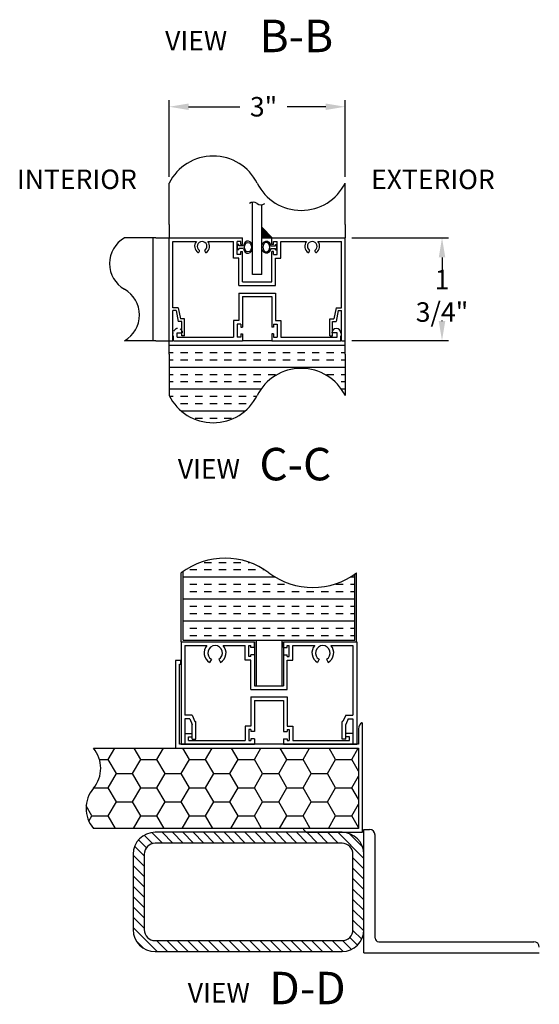
# Model space of a CAD drawing. Extents: x 43 to 1055, y -249 to 830.
# Drawn here: x 685 to 845, y 197 to 500 of the extents above; entities that cross this region are included whole.
import ezdxf

# ---------------------------------------------------------------- set-up
doc = ezdxf.new("R2010")
doc.units = 0
doc.header["$LTSCALE"] = 12.333333
doc.header["$MEASUREMENT"] = 0
doc.linetypes.add('HIDDEN2', pattern=[0.1875, 0.125, -0.0625])
doc.layers.get('0').update_dxf_attribs({"linetype": 'CONTINUOUS'})
doc.layers.get('DEFPOINTS').update_dxf_attribs({"linetype": 'CONTINUOUS'})
doc.styles.add('CITYBLUEPRINT', font='techb___.ttf', dxfattribs={"height": 18})
doc.styles.add('DIMENSION', font='romans.shx', dxfattribs={"width": 0.85, "oblique": 15, "height": 6})
doc.dimstyles.new('STANDARD_WS', dxfattribs={"dimscale": 0, "dimtxt": 6, "dimasz": 6, "dimexe": 2, "dimexo": 2, "dimgap": 3, "dimtad": 0, "dimtih": 1, "dimtoh": 1, "dimdec": 3, "dimzin": 0, "dimdsep": 46, "dimlunit": 5, "dimtxsty": 'DIMENSION', "dimcen": 0.0625, "dimclrd": 3, "dimclre": 3, "dimclrt": 7, "dimadec": 0, "dimazin": 0, "dimtfac": 1, "dimtdec": 4, "dimtofl": 0, "dimtmove": 0, "dimatfit": 3, "dimfxl": 0, "dimfrac": 2, "dimtolj": 1, "dimtzin": 0, "dimarcsym": 0})

# ---------------------------------------------------------------- blocks, each defined once
blk = doc.blocks.new('RECEPTOR')
blk.add_lwpolyline([(-0.012, 1.874, 0.250911), (-0.068, 1.77), (-0.068, 1.505), (-3.13, 1.505), (-3.13, 2.875), (-3.108, 2.875), (-3.108, 2.937), (-3.198, 2.937), (-3.198, 1.437), (-0.068, 1.437), (-0.068, 0.068), (-1.006, 0.068), (-1.006, 0.046), (-0.96, 0), (0, 0), (0, 1.86, 0.348434), (-0.011, 1.874)], format="xyb")
blk = doc.blocks.new('MASTERFRAME SNAPPER')
for p, q in [((-2.994, 1.731), (-1.744, 1.731)), ((-2.994, 1.731), (-2.994, -0.019)), ((-1.744, 1.637), (-1.744, 1.731)), ((-1.244, 1.637), (-1.244, 1.731)), ((-1.244, 1.731), (0.006, 1.731)), ((0.006, 1.731), (0.006, -0.019)), ((-2.932, 1.668), (-2.932, 0.481)), ((-2.932, 1.668), (-2.556, 1.668)), ((-2.277, 1.668), (-1.901, 1.668)), ((-1.901, 1.418), (-1.901, 1.668)), ((-1.838, 1.668), (-1.807, 1.668)), ((-1.838, 1.481), (-1.838, 1.668)), ((-1.807, 1.637), (-1.807, 1.668)), ((-1.744, 1.637), (-1.807, 1.637)), ((-1.244, 1.637), (-1.182, 1.637)), ((-1.182, 1.637), (-1.182, 1.668)), ((-1.182, 1.668), (-1.151, 1.668)), ((-1.151, 1.481), (-1.151, 1.668)), ((-1.088, 1.668), (-0.712, 1.668)), ((-1.088, 1.418), (-1.088, 1.668)), ((-0.433, 1.668), (-0.057, 1.668)), ((-0.057, 1.668), (-0.057, 0.481)), ((-2.479, 1.435), (-2.51, 1.381)), ((-2.354, 1.435), (-2.323, 1.381)), ((-1.807, 1.418), (-1.901, 1.418)), ((-1.807, 1.481), (-1.838, 1.481)), ((-1.807, 1.481), (-1.807, 1.512)), ((-1.744, 1.512), (-1.807, 1.512)), ((-1.807, 0.918), (-1.807, 1.418)), ((-1.744, 1.512), (-1.744, 0.981)), ((-1.244, 1.512), (-1.244, 0.981)), ((-1.244, 1.512), (-1.182, 1.512)), ((-1.182, 1.481), (-1.182, 1.512)), ((-1.182, 1.481), (-1.151, 1.481)), ((-1.182, 0.918), (-1.182, 1.418)), ((-1.182, 1.418), (-1.088, 1.418)), ((-0.635, 1.435), (-0.666, 1.381)), ((-0.51, 1.435), (-0.479, 1.381)), ((-1.807, 0.918), (-1.182, 0.918)), ((-1.744, 0.981), (-1.244, 0.981)), ((-1.807, 0.793), (-1.182, 0.793)), ((-1.807, 0.793), (-1.807, 0.293)), ((-1.744, 0.731), (-1.244, 0.731)), ((-1.744, 0.731), (-1.744, 0.2)), ((-1.244, 0.731), (-1.244, 0.2)), ((-1.182, 0.793), (-1.182, 0.293)), ((-2.807, 0.481), (-2.932, 0.481)), ((-2.932, 0.418), (-2.932, -0.019)), ((-2.85, 0.418), (-2.932, 0.418)), ((-2.85, 0.418), (-2.807, 0.319)), ((-2.807, 0.481), (-2.76, 0.373)), ((-2.76, 0.373), (-2.744, 0.373)), ((-2.744, 0.069), (-2.744, 0.373)), ((-0.228, 0.373), (-0.244, 0.373)), ((-0.244, 0.069), (-0.244, 0.373)), ((-0.182, 0.481), (-0.228, 0.373)), ((-0.182, 0.481), (-0.057, 0.481)), ((-0.139, 0.418), (-0.182, 0.319)), ((-0.139, 0.418), (-0.057, 0.418)), ((-0.057, 0.418), (-0.057, -0.019)), ((-2.932, 0.168), (-2.932, -0.019)), ((-2.932, 0.168), (-2.807, 0.168)), ((-2.807, 0.069), (-2.807, 0.319)), ((-2.807, 0.106), (-2.807, 0.168)), ((-1.901, 0.293), (-1.901, 0.043)), ((-1.807, 0.293), (-1.901, 0.293)), ((-1.807, 0.231), (-1.838, 0.231)), ((-1.838, 0.231), (-1.838, 0.043)), ((-1.807, 0.231), (-1.807, 0.2)), ((-1.744, 0.2), (-1.807, 0.2)), ((-1.244, 0.2), (-1.182, 0.2)), ((-1.182, 0.293), (-1.088, 0.293)), ((-1.182, 0.231), (-1.182, 0.2)), ((-1.182, 0.231), (-1.151, 0.231)), ((-1.151, 0.231), (-1.151, 0.043)), ((-1.088, 0.293), (-1.088, 0.043)), ((-0.182, 0.069), (-0.182, 0.319)), ((-0.057, 0.168), (-0.182, 0.168)), ((-0.182, 0.106), (-0.182, 0.168)), ((-0.057, 0.168), (-0.057, -0.019)), ((-2.869, 0.043), (-2.869, 0.106)), ((-2.869, 0.106), (-2.807, 0.106)), ((-2.869, 0.043), (-1.901, 0.043)), ((-2.807, 0.069), (-2.744, 0.069)), ((-1.838, 0.043), (-1.807, 0.043)), ((-1.807, 0.075), (-1.807, 0.043)), ((-1.744, 0.075), (-1.807, 0.075)), ((-1.744, 0.075), (-1.744, -0.019)), ((-1.244, 0.075), (-1.244, -0.019)), ((-1.244, 0.075), (-1.182, 0.075)), ((-1.182, 0.075), (-1.182, 0.043)), ((-1.182, 0.043), (-1.151, 0.043)), ((-1.088, 0.043), (-0.119, 0.043)), ((-0.182, 0.069), (-0.244, 0.069)), ((-0.119, 0.106), (-0.182, 0.106)), ((-0.119, 0.043), (-0.119, 0.106)), ((-2.994, -0.019), (-2.932, -0.019)), ((-2.932, -0.019), (-1.744, -0.019)), ((-1.244, -0.019), (-0.057, -0.019)), ((-0.057, -0.019), (0.006, -0.019))]:
    blk.add_line(p, q)
for centre, radius, start, end in [((-2.416, 1.543), 0.187, 138.1897, 240), ((-2.416, 1.543), 0.125, 300, 240), ((-2.416, 1.543), 0.187, 300, 41.8103), ((-0.573, 1.543), 0.187, 138.1897, 240), ((-0.573, 1.543), 0.125, 300, 240), ((-0.573, 1.543), 0.187, 300, 41.8103)]:
    blk.add_arc(centre, radius, start, end)
blk = doc.blocks.new('*D114')
at = {"color": 3, "lineweight": -2}
for p, q in [((787.52, 433.28), (817.34, 433.28)), ((815.34, 427.28), (815.34, 423.04)), ((815.34, 407.66), (815.34, 407.9)), ((787.52, 401.66), (817.34, 401.66))]:
    blk.add_line(p, q, dxfattribs=at)
at = {"color": 3}
for points in [[(814.34, 427.28), (816.34, 427.28), (815.34, 433.28)], [(814.34, 407.66), (816.34, 407.66), (815.34, 401.66)]]:
    blk.add_solid(points, dxfattribs=at)
at = {"layer": 'DEFPOINTS', "color": 0}
for p in [(785.52, 433.28), (785.52, 401.66), (815.34, 401.66)]:
    blk.add_point(p, dxfattribs=at)
at = {"color": 7, "insert": (815.34, 415.47), "char_height": 6, "attachment_point": 5, "style": 'DIMENSION'}
blk.add_mtext('\\A1;1 3/4"', dxfattribs=at)
blk = doc.blocks.new('*D117')
at = {"color": 3, "lineweight": -2}
for p, q in [((731.31, 452.11), (731.31, 475.64)), ((737.31, 473.64), (753.1, 473.64)), ((779.52, 473.64), (767.68, 473.64)), ((785.52, 452.11), (785.52, 475.64))]:
    blk.add_line(p, q, dxfattribs=at)
at = {"color": 3}
for points in [[(737.31, 474.64), (737.31, 472.64), (731.31, 473.64)], [(779.52, 474.64), (779.52, 472.64), (785.52, 473.64)]]:
    blk.add_solid(points, dxfattribs=at)
at = {"layer": 'DEFPOINTS', "color": 0}
for p in [(731.31, 473.64), (731.31, 450.11), (785.52, 450.11)]:
    blk.add_point(p, dxfattribs=at)
at = {"color": 7, "insert": (760.39, 473.64), "char_height": 6, "attachment_point": 5, "style": 'DIMENSION'}
blk.add_mtext('\\A1;3"', dxfattribs=at)

msp = doc.modelspace()

# ---------------------------------------------------------------- hatches: boundary and pattern name
h = msp.add_hatch()
h.set_pattern_fill('INSUL', color=3, scale=18, style=0)
h.set_pattern_definition([(0, (77.803, 278.7916), (0, 6.75), []), (0, (77.803, 281.0416), (0, 6.75), [2.25, -2.25]), (0, (77.803, 283.2916), (0, 6.75), [2.25, -2.25])])
h.paths.add_polyline_path([(732.4331, 401.6551), (731.3129, 401.6551), (731.3129, 397.5057), (731.3129, 384.7679, 0.61694391), (758.4164, 384.7679, -0.61694391), (785.5198, 384.7679), (785.5198, 397.5057), (785.5198, 401.6551), (784.2098, 401.6551), (784.2098, 401.6523), (762.9336, 401.6523), (753.8991, 401.6523), (732.6229, 401.6523)])
h = msp.add_hatch()
h.set_pattern_fill('INSUL', color=3, scale=18, style=0)
h.set_pattern_definition([(0, (80.6306, 268.1896), (0, 6.75), []), (0, (80.6306, 270.4396), (0, 6.75), [2.25, -2.25]), (0, (80.6306, 272.6896), (0, 6.75), [2.25, -2.25])])
h.paths.add_polyline_path([(788.4767, 329.7999, -0.3245701), (762.0527, 330.2178, 0.3245701), (735.6287, 330.6357), (735.6287, 309.5304), (758.1278, 309.5304), (765.9775, 309.5304), (788.4767, 309.5304)])
h = msp.add_hatch()
h.set_pattern_fill('HONEY', color=256, scale=40, style=0)
h.set_pattern_definition([(0, (3100.047, -1065.2686), (7.5, 4.330127), [5, -10]), (120, (3100.047, -1065.2686), (-7.5, 4.330127), [5, -10]), (60, (3100.047, -1065.2686), (2e-08, 8.660254), [-10, 5])])
h.paths.add_polyline_path([(707.995, 276.2315, -0.36523009), (707.995, 263.9105, 0.36523009), (707.995, 251.5895), (789.6097, 251.5895), (789.6097, 276.2315)])
h = msp.add_hatch()
h.set_pattern_fill('ANSI31', color=3, scale=18, angle=90, style=0)
h.set_pattern_definition([(135, (-17.2334, -2.4286), (-1.59099, -1.59099), [])])
h.paths.add_polyline_path([(784.5517, 250.3655), (773.5455, 250.3655), (727.002, 250.3655, 0.41421356), (720.252, 243.6155), (720.252, 220.4284, 0.41421356), (727.002, 213.6784), (784.5517, 213.6784, 0.41421356), (791.3017, 220.4284), (791.3017, 243.6155, 0.41421356)])
h.paths.add_polyline_path([(784.5517, 246.9905, -0.41421356), (787.9267, 243.6155), (787.9267, 220.4284, -0.41421356), (784.5517, 217.0534), (727.002, 217.0534, -0.41421356), (723.627, 220.4284), (723.627, 243.6155, -0.41421356), (727.002, 246.9905)], flags=16)

# ---------------------------------------------------------------- linework, layer by layer
for p, q in [((731.3129, 437.4252), (731.3129, 450.1137)), ((785.5198, 437.4252), (785.5198, 450.1137)), ((757.0073, 421.98), (757.0073, 444.325)), ((759.8127, 421.98), (759.8127, 443.4778)), ((731.3129, 437.4252), (731.3129, 433.2758)), ((785.5198, 437.4252), (785.5198, 433.2758)), ((727.1879, 433.2758), (717.5646, 433.2758)), ((726.2755, 433.2758), (726.2755, 401.6551)), ((727.1879, 433.2758), (731.3129, 433.2758)), ((759.8127, 421.98), (757.0073, 421.98)), ((727.1879, 401.6551), (717.5646, 401.6551)), ((727.1879, 401.6551), (731.3129, 401.6551)), ((731.3129, 397.5057), (731.3129, 401.6551)), ((762.9336, 401.6523), (753.8991, 401.6523)), ((785.5198, 397.5057), (785.5198, 401.6551)), ((731.3129, 397.5057), (731.3129, 384.7679)), ((785.5198, 397.5057), (785.5198, 384.7679)), ((735.6287, 309.5304), (735.6287, 330.6357)), ((735.0527, 308.9544), (735.0527, 330.2178)), ((788.4767, 309.5304), (788.4767, 329.7999)), ((789.0527, 308.9544), (789.0527, 330.2178)), ((735.6287, 309.5304), (758.1278, 309.5304)), ((758.1278, 309.5304), (758.1278, 295.4544)), ((758.1278, 309.5304), (765.9775, 309.5304)), ((765.9775, 309.5304), (788.4767, 309.5304)), ((765.9775, 309.5304), (765.9775, 295.4544)), ((735.0527, 308.9544), (757.5518, 308.9544)), ((757.5518, 308.9544), (757.5518, 295.4544)), ((766.5535, 308.9544), (789.0527, 308.9544)), ((766.5535, 308.9544), (766.5535, 295.4544)), ((791.3017, 213.289), (791.3017, 251.2291)), ((791.3017, 251.2291), (793.0117, 251.2291)), ((794.7217, 217.834), (794.7217, 249.5191)), ((795.8467, 216.709), (843.5917, 216.709)), ((791.3017, 213.289), (845.3017, 213.289))]:
    msp.add_line(p, q)
at = {"linetype": 'Continuous'}
for p, q in [((763.1877, 433.2449), (759.8127, 436.6199)), ((731.3129, 433.2758), (753.8991, 433.2758)), ((731.3129, 401.6551), (731.3129, 433.2758)), ((753.8991, 431.2097), (753.8991, 433.2786)), ((762.9336, 431.2097), (762.9336, 433.2786)), ((762.9336, 433.2758), (785.5198, 433.2758)), ((785.5198, 401.6551), (785.5198, 433.2758)), ((732.4331, 411.7737), (732.4331, 432.1555)), ((732.4331, 432.1555), (739.7035, 432.1555)), ((743.2318, 432.1555), (751.0984, 432.1555)), ((751.0984, 427.0629), (751.0984, 432.1583)), ((752.2187, 428.1832), (752.2187, 432.1583)), ((753.339, 432.1583), (752.2187, 432.1583)), ((752.7788, 431.2475), (752.3697, 431.2475)), ((752.3697, 429.6111), (752.3697, 431.2475)), ((752.7788, 430.8384), (752.7788, 431.2475)), ((754.2056, 430.8384), (752.7788, 430.8384)), ((753.339, 431.2097), (753.339, 432.1583)), ((753.339, 431.2097), (753.8991, 431.2097)), ((762.9149, 433.2449), (759.8127, 433.2449)), ((762.6144, 430.8384), (764.0412, 430.8384)), ((763.4937, 431.2097), (762.9336, 431.2097)), ((763.4937, 432.1583), (764.614, 432.1583)), ((763.4937, 431.2097), (763.4937, 432.1583)), ((764.0412, 431.2475), (764.4503, 431.2475)), ((764.0412, 430.8384), (764.0412, 431.2475)), ((764.4503, 429.6111), (764.4503, 431.2475)), ((764.614, 428.1832), (764.614, 432.1583)), ((765.7343, 427.0629), (765.7343, 432.1583)), ((765.7343, 432.1555), (773.6009, 432.1555)), ((777.1292, 432.1555), (784.3996, 432.1555)), ((784.3996, 411.7737), (784.3996, 432.1555)), ((753.339, 428.1832), (752.2187, 428.1832)), ((752.7788, 429.6111), (752.3697, 429.6111)), ((752.7788, 429.6111), (752.7788, 430.0202)), ((754.2056, 430.0202), (752.7788, 430.0202)), ((753.339, 428.1832), (753.339, 429.1318)), ((753.339, 429.1318), (753.8991, 429.1318)), ((753.8991, 419.7269), (753.8991, 429.1318)), ((762.6144, 430.0202), (764.0412, 430.0202)), ((762.9336, 419.7269), (762.9336, 429.1318)), ((763.4937, 429.1318), (762.9336, 429.1318)), ((763.4937, 428.1832), (763.4937, 429.1318)), ((763.4937, 428.1832), (764.614, 428.1832)), ((764.0412, 429.6111), (764.0412, 430.0202)), ((764.0412, 429.6111), (764.4503, 429.6111)), ((752.7788, 427.0629), (751.0984, 427.0629)), ((752.7788, 418.6066), (752.7788, 427.0629)), ((764.0539, 418.6066), (764.0539, 427.0629)), ((764.0539, 427.0629), (765.7343, 427.0629)), ((752.7788, 418.6066), (764.0539, 418.6066)), ((753.8991, 419.7269), (762.9336, 419.7269)), ((752.7788, 416.3243), (764.0539, 416.3243)), ((752.7788, 416.3243), (752.7788, 407.868)), ((753.8991, 415.204), (753.8991, 405.7991)), ((753.8991, 415.204), (762.9336, 415.204)), ((762.9336, 415.204), (762.9336, 405.7991)), ((764.0539, 416.3243), (764.0539, 407.868)), ((734.0914, 411.7737), (732.4331, 411.7737)), ((732.4331, 401.6551), (732.4331, 410.9606)), ((733.4269, 410.9606), (734.1136, 407.5817)), ((734.0914, 411.7737), (734.778, 408.3948)), ((782.7413, 411.7737), (782.0547, 408.3948)), ((783.4058, 410.9606), (782.7191, 407.5817)), ((782.7413, 411.7737), (784.3996, 411.7737)), ((784.3996, 401.6551), (784.3996, 410.9606)), ((735.2519, 407.5817), (734.1136, 407.5817)), ((736.065, 408.3948), (734.778, 408.3948)), ((735.2519, 403.1367), (735.2519, 407.5817)), ((736.065, 403.1367), (736.065, 408.3948)), ((751.0984, 407.868), (751.0984, 402.7725)), ((752.7788, 407.868), (751.0984, 407.868)), ((752.2187, 406.7477), (752.2187, 402.7725)), ((753.339, 406.7477), (752.2187, 406.7477)), ((753.339, 406.7477), (753.339, 405.7991)), ((763.4937, 406.7477), (763.4937, 405.7991)), ((763.4937, 406.7477), (764.614, 406.7477)), ((764.0539, 407.868), (765.7343, 407.868)), ((764.614, 406.7477), (764.614, 402.7725)), ((765.7343, 407.868), (765.7343, 402.7725)), ((780.7677, 403.1367), (780.7677, 408.3948)), ((780.7677, 408.3948), (782.0547, 408.3948)), ((781.5808, 403.1367), (781.5808, 407.5817)), ((781.5808, 407.5817), (782.7191, 407.5817)), ((736.065, 403.1367), (735.2519, 403.1367)), ((753.339, 405.7991), (753.8991, 405.7991)), ((753.339, 403.7212), (753.8991, 403.7212)), ((753.339, 403.7212), (753.339, 402.7725)), ((753.8991, 403.7212), (753.8991, 401.6523)), ((763.4937, 405.7991), (762.9336, 405.7991)), ((763.4937, 403.7212), (762.9336, 403.7212)), ((762.9336, 403.7212), (762.9336, 401.6523)), ((763.4937, 403.7212), (763.4937, 402.7725)), ((780.7677, 403.1367), (781.5808, 403.1367)), ((783.0896, 404.0374), (781.3911, 404.0374)), ((783.0896, 402.7725), (783.0896, 404.0374)), ((732.6229, 401.6523), (753.8991, 401.6523)), ((733.7431, 402.7725), (751.0984, 402.7725)), ((753.339, 402.7725), (752.2187, 402.7725)), ((762.9336, 401.6523), (784.2098, 401.6523)), ((763.4937, 402.7725), (764.614, 402.7725)), ((765.7343, 402.7725), (783.0896, 402.7725))]:
    msp.add_line(p, q, dxfattribs=at)
at = {"color": 0, "linetype": 'Continuous'}
for p, q in [((763.0977, 433.2449), (759.8127, 436.5299)), ((762.7723, 433.2449), (759.8127, 436.2045)), ((762.4469, 433.2449), (759.8127, 435.8791)), ((762.1214, 433.2449), (759.8127, 435.5536)), ((761.796, 433.2449), (759.8127, 435.2282)), ((761.4706, 433.2449), (759.8127, 434.9028)), ((761.1452, 433.2449), (759.8127, 434.5773)), ((760.8197, 433.2449), (759.8127, 434.2519)), ((760.4943, 433.2449), (759.8127, 433.9265)), ((760.1689, 433.2449), (759.8127, 433.6011)), ((759.8434, 433.2449), (759.8127, 433.2756)), ((759.9547, 436.2252), (759.9547, 436.2252)), ((759.9547, 435.8998), (759.9547, 435.8998)), ((759.9547, 435.5744), (759.9547, 435.5744)), ((759.9547, 435.2489), (759.9547, 435.2489)), ((759.9547, 434.9235), (759.9547, 434.9235)), ((759.9547, 434.5981), (759.9547, 434.5981)), ((759.9547, 434.2726), (759.9547, 434.2726)), ((759.9547, 433.9472), (759.9547, 433.9472)), ((759.9547, 433.6218), (759.9547, 433.6218)), ((759.9547, 433.2964), (759.9547, 433.2964)), ((760.1174, 436.0625), (760.1174, 436.0625)), ((760.1174, 435.7371), (760.1174, 435.7371)), ((760.1174, 435.4116), (760.1174, 435.4116)), ((760.1174, 435.0862), (760.1174, 435.0862)), ((760.1174, 434.7608), (760.1174, 434.7608)), ((760.1174, 434.4354), (760.1174, 434.4354)), ((760.1174, 434.1099), (760.1174, 434.1099)), ((760.1174, 433.7845), (760.1174, 433.7845)), ((760.1174, 433.4591), (760.1174, 433.4591)), ((760.2801, 435.8998), (760.2801, 435.8998)), ((760.2801, 435.5744), (760.2801, 435.5744)), ((760.2801, 435.2489), (760.2801, 435.2489)), ((760.2801, 434.9235), (760.2801, 434.9235)), ((760.2801, 434.5981), (760.2801, 434.5981)), ((760.2801, 434.2726), (760.2801, 434.2726)), ((760.2801, 433.9472), (760.2801, 433.9472)), ((760.2801, 433.6218), (760.2801, 433.6218)), ((760.2801, 433.2964), (760.2801, 433.2964)), ((760.4428, 435.7371), (760.4428, 435.7371)), ((760.4428, 435.4116), (760.4428, 435.4116)), ((760.4428, 435.0862), (760.4428, 435.0862)), ((760.4428, 434.7608), (760.4428, 434.7608)), ((760.4428, 434.4354), (760.4428, 434.4354)), ((760.4428, 434.1099), (760.4428, 434.1099)), ((760.4428, 433.7845), (760.4428, 433.7845)), ((760.4428, 433.4591), (760.4428, 433.4591)), ((760.6055, 435.5744), (760.6055, 435.5744)), ((760.6055, 435.2489), (760.6055, 435.2489)), ((760.6055, 434.9235), (760.6055, 434.9235)), ((760.6055, 434.5981), (760.6055, 434.5981)), ((760.6055, 434.2726), (760.6055, 434.2726)), ((760.6055, 433.9472), (760.6055, 433.9472)), ((760.6055, 433.6218), (760.6055, 433.6218)), ((760.6055, 433.2964), (760.6055, 433.2964)), ((760.7682, 435.4116), (760.7682, 435.4116)), ((760.7682, 435.0862), (760.7682, 435.0862)), ((760.7682, 434.7608), (760.7682, 434.7608)), ((760.7682, 434.4354), (760.7682, 434.4354)), ((760.7682, 434.1099), (760.7682, 434.1099)), ((760.7682, 433.7845), (760.7682, 433.7845)), ((760.7682, 433.4591), (760.7682, 433.4591)), ((760.931, 435.2489), (760.931, 435.2489)), ((760.931, 434.9235), (760.931, 434.9235)), ((760.931, 434.5981), (760.931, 434.5981)), ((760.931, 434.2726), (760.931, 434.2726)), ((760.931, 433.9472), (760.931, 433.9472)), ((760.931, 433.6218), (760.931, 433.6218)), ((760.931, 433.2964), (760.931, 433.2964)), ((761.0937, 435.0862), (761.0937, 435.0862)), ((761.0937, 434.7608), (761.0937, 434.7608)), ((761.0937, 434.4354), (761.0937, 434.4354)), ((761.0937, 434.1099), (761.0937, 434.1099)), ((761.0937, 433.7845), (761.0937, 433.7845)), ((761.0937, 433.4591), (761.0937, 433.4591)), ((761.2564, 434.9235), (761.2564, 434.9235)), ((761.2564, 434.5981), (761.2564, 434.5981)), ((761.2564, 434.2726), (761.2564, 434.2726)), ((761.2564, 433.9472), (761.2564, 433.9472)), ((761.2564, 433.6218), (761.2564, 433.6218)), ((761.2564, 433.2964), (761.2564, 433.2964)), ((761.4191, 434.7608), (761.4191, 434.7608)), ((761.4191, 434.4354), (761.4191, 434.4354)), ((761.4191, 434.1099), (761.4191, 434.1099)), ((761.4191, 433.7845), (761.4191, 433.7845)), ((761.4191, 433.4591), (761.4191, 433.4591)), ((761.5818, 434.5981), (761.5818, 434.5981)), ((761.5818, 434.2726), (761.5818, 434.2726)), ((761.5818, 433.9472), (761.5818, 433.9472)), ((761.5818, 433.6218), (761.5818, 433.6218)), ((761.5818, 433.2964), (761.5818, 433.2964)), ((761.7445, 434.4354), (761.7445, 434.4354)), ((761.7445, 434.1099), (761.7445, 434.1099)), ((761.7445, 433.7845), (761.7445, 433.7845)), ((761.7445, 433.4591), (761.7445, 433.4591)), ((761.9072, 434.2726), (761.9072, 434.2726)), ((761.9072, 433.9472), (761.9072, 433.9472)), ((761.9072, 433.6218), (761.9072, 433.6218)), ((761.9072, 433.2964), (761.9072, 433.2964)), ((762.07, 434.1099), (762.07, 434.1099)), ((762.07, 433.7845), (762.07, 433.7845)), ((762.07, 433.4591), (762.07, 433.4591)), ((762.2327, 433.9472), (762.2327, 433.9472)), ((762.2327, 433.6218), (762.2327, 433.6218)), ((762.2327, 433.2964), (762.2327, 433.2964)), ((762.3954, 433.7845), (762.3954, 433.7845)), ((762.3954, 433.4591), (762.3954, 433.4591)), ((762.5581, 433.6218), (762.5581, 433.6218)), ((762.5581, 433.2964), (762.5581, 433.2964)), ((762.7208, 433.4591), (762.7208, 433.4591)), ((762.8835, 433.2964), (762.8835, 433.2964))]:
    msp.add_line(p, q, dxfattribs=at)
at = {"linetype": 'HIDDEN2'}
for p, q in [((733.4269, 410.9606), (732.4331, 410.9606)), ((783.4058, 410.9606), (784.3996, 410.9606)), ((732.6229, 401.6523), (732.6229, 404.0374)), ((733.7431, 402.7725), (733.7431, 404.0374)), ((733.7431, 404.0374), (735.4416, 404.0374)), ((784.2098, 401.6523), (784.2098, 404.0374)), ((731.3129, 401.6551), (732.4331, 401.6551)), ((784.3996, 401.6551), (785.5198, 401.6551))]:
    msp.add_line(p, q, dxfattribs=at)
msp.add_lwpolyline([(707.995, 276.2315), (789.6097, 276.2315), (789.6097, 251.5895), (707.995, 251.5895)])
for points in [[(727.002, 213.6784), (784.5517, 213.6784, 0.41421356), (791.3017, 220.4284), (791.3017, 243.6155, 0.41421356), (784.5517, 250.3655), (727.002, 250.3655, 0.41421356), (720.252, 243.6155), (720.252, 220.4284, 0.41421356)], [(727.002, 217.0534), (784.5517, 217.0534, 0.41421356), (787.9267, 220.4284), (787.9267, 243.6155, 0.41421356), (784.5517, 246.9905), (727.002, 246.9905, 0.41421356), (723.627, 243.6155), (723.627, 220.4284, 0.41421356)]]:
    msp.add_lwpolyline(points, format="xyb", close=True)
for centre, radius, start, end in [((744.8646, 443.3111), 15.1633, 26.655483, 153.344517), ((771.9681, 456.9164), 15.1633, 206.655483, 333.344517), ((722.0553, 425.3706), 9.0917, 119.599478, 240.400522), ((713.074, 409.5603), 9.0917, 299.599478, 60.400522), ((771.9681, 377.9653), 15.1633, 26.655483, 153.344517), ((744.8646, 391.5705), 15.1633, 206.655483, 333.344517), ((748.5527, 312.2178), 22.5, 53.130102, 126.869898), ((775.5527, 348.2178), 22.5, 233.130102, 306.869898), ((700.6863, 270.071), 9.5587, 319.87257, 40.12743), ((715.3038, 257.75), 9.5587, 139.87257, 220.12743), ((793.0117, 249.5191), 1.71, 0, 90), ((795.8467, 217.834), 1.125, 180, 270), ((843.5917, 214.999), 1.71, 0, 90)]:
    msp.add_arc(centre, radius, start, end)
at = {"linetype": 'Continuous'}
for centre, radius, start, end in [((757.2314, 442.4765), 1.8492, 50.40488, 129.59512), ((759.5886, 445.3263), 1.8492, 230.40488, 309.59512), ((741.4676, 430.6739), 2.3038, 139.973844, 235.841991), ((741.4676, 430.6739), 1.4907, 304.307651, 235.692349), ((741.4676, 430.6739), 2.3038, 304.158009, 40.026156), ((775.3651, 430.6739), 2.3038, 139.973844, 235.841991), ((775.3651, 430.6739), 1.4907, 304.307651, 235.692349), ((775.3651, 430.6739), 2.3038, 304.158009, 40.026156), ((740.1359, 429.2829), 0.5168, 274.242019, 17.990647), ((742.7994, 429.2829), 0.5168, 162.009353, 265.757981), ((774.0333, 429.2829), 0.5168, 274.242019, 17.990647), ((776.6968, 429.2829), 0.5168, 162.009353, 265.757981), ((782.8005, 404.0374), 1.4094, 0, 180)]:
    msp.add_arc(centre, radius, start, end, dxfattribs=at)
at = {"linetype": 'HIDDEN2'}
msp.add_arc((734.0322, 404.0374), 1.4094, 0, 180, dxfattribs=at)
at = {"linetype": 'Continuous'}
msp.add_ellipse((755.5926, 430.4293), major_axis=(0, -1.8909), ratio=0.75125059, start_param=-1.35273019, end_param=4.49432284, dxfattribs=at)
msp.add_ellipse((755.5926, 430.4293), major_axis=(0, -1.401), ratio=0.7621799, dxfattribs=at)
at = {"linetype": 'Continuous', "extrusion": (0, 0, -1)}
msp.add_ellipse((761.2274, 430.4293), major_axis=(0, -1.8909), ratio=0.75125059, start_param=-1.35273019, end_param=4.49432284, dxfattribs=at)
msp.add_ellipse((761.2274, 430.4293), major_axis=(0, -1.401), ratio=0.7621799, dxfattribs=at)

# ---------------------------------------------------------------- block references
at = {"xscale": 18, "yscale": 18, "zscale": 18}
for name, p in [('MASTERFRAME SNAPPER', (788.9512, 277.7984)), ('RECEPTOR', (790.8342, 250.3658))]:
    msp.add_blockref(name, p, dxfattribs=at)

# ---------------------------------------------------------------- texts
at = {"style": 'CITYBLUEPRINT'}
for s, p in [('B-B', (759.1685, 490.4277)), ('C-C', (759.1122, 358.6685)), ('D-D', (762.1604, 197.4409))]:
    msp.add_text(s, height=10, dxfattribs=at).set_placement(p)
for s, p in [('VIEW', (730.0647, 490.9643)), ('INTERIOR', (684.4628, 448.312)), ('EXTERIOR', (793.4858, 448.28)), ('VIEW', (733.9958, 359.2017)), ('VIEW', (737.0439, 197.9741))]:
    msp.add_text(s, height=6).set_placement(p)

# ---------------------------------------------------------------- dimensions: what is measured, and where the dimension line sits
dim = msp.add_linear_dim(base=(731.3129, 473.6429), p1=(785.5198, 450.1137), p2=(731.3129, 450.1137), dimstyle='STANDARD_WS', override={"dimscale": 1, "dimlfac": 0.055556, "dimpost": '"', "dimtdec": 3})
dim.commit()
dim.dimension.update_dxf_attribs({"geometry": '*D117', "text_midpoint": (760.3892, 473.6429), "dimtype": 160})
dim = msp.add_linear_dim(base=(815.3399, 401.6551), p1=(785.5198, 433.2758), p2=(785.5198, 401.6551), angle=90, dimstyle='STANDARD_WS', override={"dimscale": 1, "dimlfac": 0.055556, "dimpost": '"', "dimtdec": 3})
dim.commit()
dim.dimension.update_dxf_attribs({"geometry": '*D114', "text_midpoint": (815.3399, 415.4673), "dimtype": 160})

doc.saveas('drawing.dxf')
